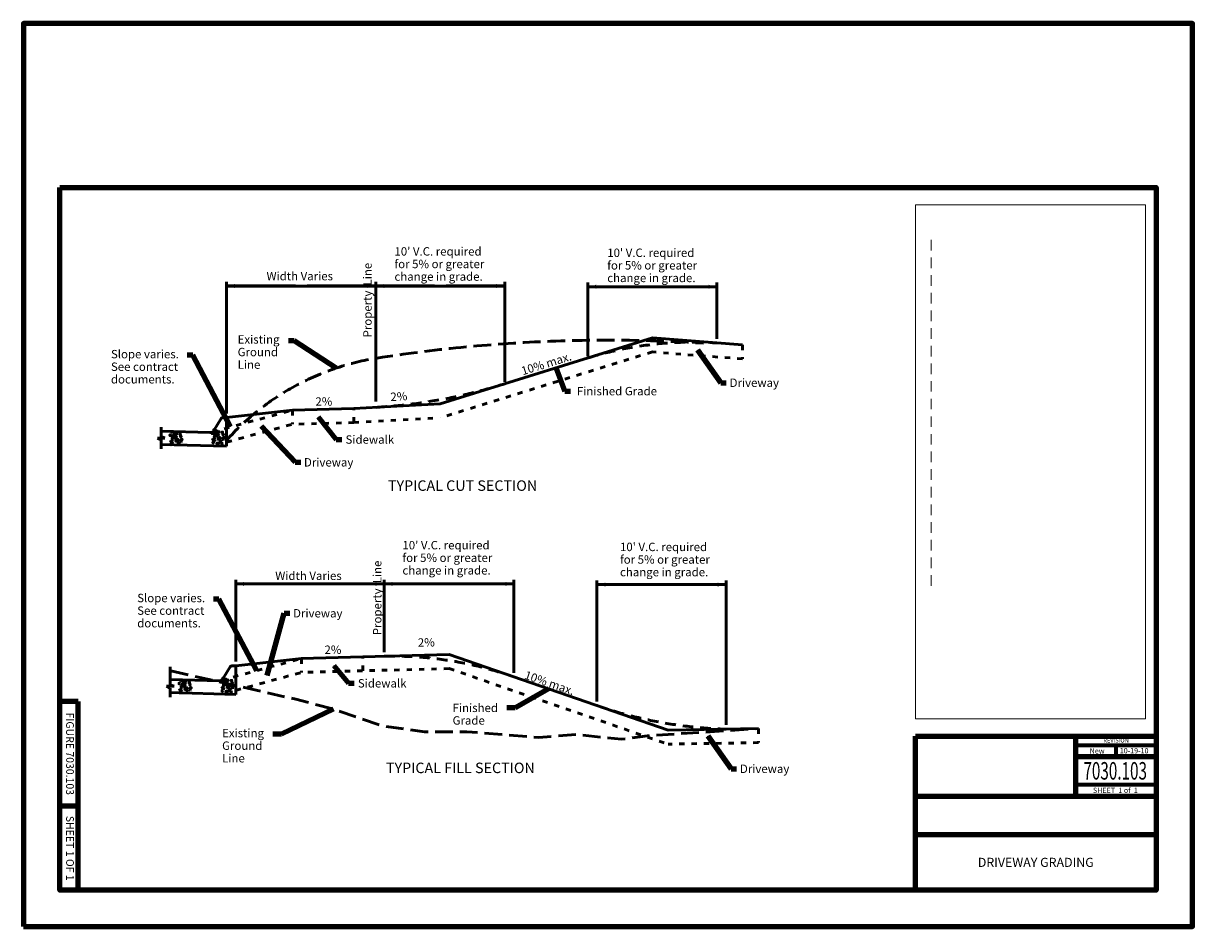
# Model space of a CAD drawing. Extents: x -2133642 to 13572, y -2138329 to 11459.
# Drawn here: x 10228 to 13572, y 8875 to 11459 of the extents above; entities that cross this region are included whole.
import ezdxf
from ezdxf.enums import TextEntityAlignment as Align

# ---------------------------------------------------------------- set-up
doc = ezdxf.new("R2010")
doc.units = 0
doc.header["$MEASUREMENT"] = 0
for name, pattern in [('DGN Style 2', [50.475255, 30.285153, -20.190102]), ('DGN Style 3', [70.665358, 50.475255, -20.190102]), ('DGN Style 5', [35.332679, 15.142577, -20.190102])]:
    doc.linetypes.add(name, pattern=pattern)
doc.layers.add('dsnNonPlotable', color=3, linetype='Continuous', lineweight=0, plot=False)
doc.layers.add('dsnShtPlotShapeBatchPrint', color=160, linetype='Continuous', lineweight=140, plot=False)
for name, color, linetype, lineweight in [('dsnStdBlock', 7, 'Continuous', 140), ('dsnStdBorder', 7, 'Continuous', 140), ('dsnStdDimension', 140, 'Continuous', 53), ('dsnStdLabel', 140, 'Continuous', 53), ('dsnStdLineWork', 7, 'Continuous', 30), ('dsnStdNote', 7, 'Continuous', 53)]:
    doc.layers.add(name, color=color, linetype=linetype, lineweight=lineweight)
doc.styles.add('Style-Arial', font='ARIAL.TTF')
doc.dimstyles.new('StdDimension', dxfattribs={"dimtxt": 16, "dimasz": 16, "dimexe": 8, "dimexo": 8, "dimgap": 8, "dimtad": 0, "dimtih": 1, "dimtoh": 1, "dimdec": 4, "dimlfac": 12.000024, "dimzin": 15, "dimdsep": 46, "dimlunit": 4, "dimtxsty": 'Style-Arial', "dimblk": 'LT_0.5', "dimcen": 0.09, "dimclrd": 256, "dimclre": 256, "dimclrt": 256, "dimadec": 0, "dimazin": 3, "dimtfac": 1.25, "dimtdec": 4, "dimtofl": 0, "dimtmove": 1, "dimatfit": 3, "dimldrblk": 'LT_0.5', "dimfxl": 0, "dimtolj": 1, "dimtzin": 15, "dimlwd": -1, "dimlwe": -1, "dimarcsym": 0})

# ---------------------------------------------------------------- blocks, each defined once
blk = doc.blocks.new('CONC_1')
at = {"color": 0, "linetype": 'Continuous', "lineweight": -2}
for p, q in [((-0.5, 4.05), (-1.39, 2.87)), ((-1.39, 2.87), (-0.5, 2.87)), ((-0.5, 2.87), (-0.5, 4.05)), ((0.12, 0.64), (-0.33, 1.92)), ((-0.33, 1.92), (0.65, 1.7)), ((0.65, 1.7), (0.12, 0.64)), ((-1.39, -1.49), (-2.99, -0.75)), ((-2.99, -0.75), (-2.19, -2.45)), ((-2.19, -2.45), (-1.39, -1.49)), ((-0.06, -4.26), (0.29, -2.77)), ((0.92, -4.15), (-0.06, -4.26)), ((0.29, -2.77), (0.92, -4.15)), ((2.33, -1.28), (3.13, -0.32)), ((3.13, -2.02), (2.33, -1.28)), ((3.13, -0.32), (3.13, -2.02))]:
    blk.add_line(p, q, dxfattribs=at)
for centre in [(-3.04, 2.04), (-2.11, 3.94), (-1.85, 0.29), (-1.26, 1.76), (-0.47, 0.49), (-0.37, 2.79), (0.56, 2.79), (2.64, 2.59), (3.03, 1.36), (-2.61, -3.23), (-0.37, -3.71), (0.29, -1.17), (1.15, -0.54), (1.55, -2.33), (2.44, -3.91), (3.59, -0.46)]:
    blk.add_circle(centre, 0.213, dxfattribs=at)
blk = doc.blocks.new('LT')
at = {"layer": 'dsnStdDimension', "lineweight": 30}
blk.add_hatch(color=256, dxfattribs=at).paths.add_polyline_path([(-10, 2.5, -0.156), (-10, -2.5, -0.123106), (0, 0, -0.123106)])
blk = doc.blocks.new('*D6')
at = {"layer": 'Defpoints'}
for p in [(11420.5, 10708.2), (11604.9, 10708.2), (11604.9, 10422.3), (11236, 10365.3)]:
    blk.add_point(p, dxfattribs=at)
at = {"layer": 'dsnStdDimension'}
for p, q in [((11236, 10377.3), (11236, 10720.2)), ((11403.8, 10708.2), (11236, 10708.2)), ((11437.1, 10708.2), (11604.9, 10708.2)), ((11604.9, 10434.3), (11604.9, 10720.2))]:
    blk.add_line(p, q, dxfattribs=at)
at = {"layer": 'dsnStdDimension', "xscale": 2.4, "yscale": 2.4, "rotation": 180}
blk.add_blockref('LT', (11236, 10708.2), dxfattribs=at)
at = {"layer": 'dsnStdDimension', "xscale": 2.4, "yscale": 2.4}
blk.add_blockref('LT', (11604.9, 10708.2), dxfattribs=at)
blk = doc.blocks.new('LT_0.5')
at = {"layer": 'dsnStdDimension', "lineweight": 30}
blk.add_hatch(color=256, dxfattribs=at).paths.add_polyline_path([(-1, 0.25, -0.156), (-1, -0.25, -0.123106), (0, 0, -0.123106)])
at = {"layer": 'dsnStdLabel', "lineweight": 30}
blk.add_line((0, 0), (-1, 0), dxfattribs=at)
blk = doc.blocks.new('*D5')
at = {"layer": 'Defpoints'}
for p in [(11022.6, 10708.2), (11236, 10708.2), (11236, 10365.3), (10809.3, 10331.8)]:
    blk.add_point(p, dxfattribs=at)
at = {"layer": 'dsnStdDimension'}
for p, q in [((10809.3, 10343.8), (10809.3, 10720.2)), ((11006, 10708.2), (10809.3, 10708.2)), ((11039.3, 10708.2), (11236, 10708.2)), ((11236, 10377.3), (11236, 10720.2))]:
    blk.add_line(p, q, dxfattribs=at)
at = {"layer": 'dsnStdDimension', "xscale": 2.4, "yscale": 2.4, "rotation": 180}
blk.add_blockref('LT', (10809.3, 10708.2), dxfattribs=at)
at = {"layer": 'dsnStdDimension', "xscale": 2.4, "yscale": 2.4}
blk.add_blockref('LT', (11236, 10708.2), dxfattribs=at)
blk = doc.blocks.new('*D7')
at = {"layer": 'Defpoints'}
for p in [(12027.1, 10706.2), (12211.6, 10706.2), (12211.6, 10544.8), (11842.5, 10495.9)]:
    blk.add_point(p, dxfattribs=at)
at = {"layer": 'dsnStdDimension'}
for p, q in [((11842.5, 10507.9), (11842.5, 10718.2)), ((12010.4, 10706.2), (11842.5, 10706.2)), ((12043.7, 10706.2), (12211.6, 10706.2)), ((12211.6, 10556.8), (12211.6, 10718.2))]:
    blk.add_line(p, q, dxfattribs=at)
at = {"layer": 'dsnStdDimension', "xscale": 2.4, "yscale": 2.4, "rotation": 180}
blk.add_blockref('LT', (11842.5, 10706.2), dxfattribs=at)
at = {"layer": 'dsnStdDimension', "xscale": 2.4, "yscale": 2.4}
blk.add_blockref('LT', (12211.6, 10706.2), dxfattribs=at)
blk = doc.blocks.new('*D10')
at = {"layer": 'Defpoints'}
for p in [(11445.3, 9855.9), (11630.9, 9855.9), (11259.6, 9648.9), (11630.9, 9589.7)]:
    blk.add_point(p, dxfattribs=at)
at = {"layer": 'dsnStdDimension'}
for p, q in [((11259.6, 9660.9), (11259.6, 9867.9)), ((11630.9, 9601.7), (11630.9, 9867.9)), ((11428.6, 9855.9), (11259.6, 9855.9)), ((11461.9, 9855.9), (11630.9, 9855.9))]:
    blk.add_line(p, q, dxfattribs=at)
at = {"layer": 'dsnStdDimension', "xscale": 2.4, "yscale": 2.4, "rotation": 180}
blk.add_blockref('LT', (11259.6, 9855.9), dxfattribs=at)
at = {"layer": 'dsnStdDimension', "xscale": 2.4, "yscale": 2.4}
blk.add_blockref('LT', (11630.9, 9855.9), dxfattribs=at)
blk = doc.blocks.new('*D9')
at = {"layer": 'Defpoints'}
for p in [(11047.5, 9855.9), (11259.6, 9855.9), (11259.6, 9648.9), (10835.3, 9621.6)]:
    blk.add_point(p, dxfattribs=at)
at = {"layer": 'dsnStdDimension'}
for p, q in [((10835.3, 9633.6), (10835.3, 9867.9)), ((11259.6, 9660.9), (11259.6, 9867.9)), ((11030.8, 9855.9), (10835.3, 9855.9)), ((11064.1, 9855.9), (11259.6, 9855.9))]:
    blk.add_line(p, q, dxfattribs=at)
at = {"layer": 'dsnStdDimension', "xscale": 2.4, "yscale": 2.4, "rotation": 180}
blk.add_blockref('LT', (10835.3, 9855.9), dxfattribs=at)
at = {"layer": 'dsnStdDimension', "xscale": 2.4, "yscale": 2.4}
blk.add_blockref('LT', (11259.6, 9855.9), dxfattribs=at)
blk = doc.blocks.new('*D11')
at = {"layer": 'Defpoints'}
for p in [(12053.1, 9853.9), (12237.6, 9853.9), (11868.5, 9507.7), (12237.6, 9440.3)]:
    blk.add_point(p, dxfattribs=at)
at = {"layer": 'dsnStdDimension'}
for p, q in [((11868.5, 9519.7), (11868.5, 9865.9)), ((12237.6, 9452.3), (12237.6, 9865.9)), ((12036.4, 9853.9), (11868.5, 9853.9)), ((12069.7, 9853.9), (12237.6, 9853.9))]:
    blk.add_line(p, q, dxfattribs=at)
at = {"layer": 'dsnStdDimension', "xscale": 2.4, "yscale": 2.4, "rotation": 180}
blk.add_blockref('LT', (11868.5, 9853.9), dxfattribs=at)
at = {"layer": 'dsnStdDimension', "xscale": 2.4, "yscale": 2.4}
blk.add_blockref('LT', (12237.6, 9853.9), dxfattribs=at)
blk = doc.blocks.new('CONC_2')
at = {"color": 0, "linetype": 'ByBlock', "lineweight": -2}
for p, q in [((-0.5, 4.05), (-1.39, 2.87)), ((-1.39, 2.87), (-0.5, 2.87)), ((-0.5, 2.87), (-0.5, 4.05)), ((0.12, 0.64), (-0.33, 1.92)), ((-0.33, 1.92), (0.65, 1.7)), ((0.65, 1.7), (0.12, 0.64)), ((-1.39, -1.49), (-2.99, -0.75)), ((-2.99, -0.75), (-2.19, -2.45)), ((-2.19, -2.45), (-1.39, -1.49)), ((-0.06, -4.26), (0.29, -2.77)), ((0.92, -4.15), (-0.06, -4.26)), ((0.29, -2.77), (0.92, -4.15)), ((2.33, -1.28), (3.13, -0.32)), ((3.13, -2.02), (2.33, -1.28)), ((3.13, -0.32), (3.13, -2.02))]:
    blk.add_line(p, q, dxfattribs=at)
for centre in [(-3.04, 2.04), (-2.11, 3.94), (-1.85, 0.29), (-1.26, 1.76), (-0.47, 0.49), (-0.37, 2.79), (0.56, 2.79), (2.64, 2.59), (3.03, 1.36), (-2.61, -3.23), (-0.37, -3.71), (0.29, -1.17), (1.15, -0.54), (1.55, -2.33), (2.44, -3.91), (3.59, -0.46)]:
    blk.add_circle(centre, 0.213, dxfattribs=at)

msp = doc.modelspace()

# ---------------------------------------------------------------- linework, layer by layer
at = {"color": 7, "linetype": 'Continuous', "lineweight": 140}
for p, q in [((10332.481335, 8979.98204), (10332.481335, 9519.98096)), ((10384.481231, 9519.98096), (10332.481335, 9519.98096)), ((10384.481231, 8979.98204), (10384.481231, 9519.98096)), ((10384.481231, 9219.98156), (10332.481335, 9219.98156)), ((10384.481231, 8979.98204), (10332.481335, 8979.98204))]:
    msp.add_line(p, q, dxfattribs=at)
at = {"layer": 'dsnNonPlotable', "color": 135}
for p, q in [((12779.4608171, 10939.97812), (12779.4608171, 9469.99118)), ((13437.475125, 10939.97812), (12779.4608171, 10939.97812)), ((13437.475125, 10939.97812), (13437.475125, 9469.99118)), ((13437.475125, 9469.99118), (12779.4608171, 9469.99118))]:
    msp.add_line(p, q, dxfattribs=at)
at = {"layer": 'dsnNonPlotable', "color": 135, "linetype": 'DGN Style 2'}
msp.add_line((12824.4607271, 10839.97832), (12824.4607271, 9848.4706906), dxfattribs=at)
at = {"layer": 'dsnShtPlotShapeBatchPrint', "flags": 128}
msp.add_lwpolyline([(10227.981544, 8875.482249), (13571.974856, 8875.482249), (13571.974856, 11459.477081), (10227.981544, 11459.477081)], close=True, dxfattribs=at)
at = {"layer": 'dsnStdBlock', "color": 7, "linetype": 'Continuous', "lineweight": 140}
for p, q in [((12779.459441, 9419.99216), (13467.475065, 9419.99216)), ((13236.5608434, 9419.99216), (13236.5608434, 9328.6473427)), ((13236.5608434, 9361.8489173), (13467.475065, 9361.8489173)), ((13236.5608434, 9328.6473427), (13236.5608434, 9248.6455027)), ((12779.459441, 9248.6455027), (13467.475065, 9248.6455027)), ((12779.459441, 9138.6437227), (13467.475065, 9138.6437227))]:
    msp.add_line(p, q, dxfattribs=at)
at = {"layer": 'dsnStdBlock', "color": 7, "linetype": 'Continuous', "lineweight": 70}
for p, q in [((13236.5608434, 9395.050492), (13467.475065, 9395.050492)), ((13352.0179542, 9395.050492), (13352.0179542, 9361.8489173)), ((13467.475065, 9280.8471027), (13236.5608434, 9280.8471027))]:
    msp.add_line(p, q, dxfattribs=at)
at = {"layer": 'dsnStdBlock', "color": 7, "linetype": 'Continuous', "lineweight": 140, "flags": 128}
msp.add_lwpolyline([(12779.459441, 9419.99216), (13467.475065, 9419.99216), (13467.475065, 8979.98204), (12779.459441, 8979.98204)], close=True, dxfattribs=at)
at = {"layer": 'dsnStdBorder', "color": 7, "linetype": 'Continuous', "lineweight": 211, "flags": 128}
msp.add_lwpolyline([(10332.481335, 10989.97802), (13467.475065, 10989.97802), (13467.475065, 8979.98204), (10332.481335, 8979.98204)], close=True, dxfattribs=at)
at = {"layer": 'dsnStdDimension'}
for p, q in [((10809.2836418, 10708.1544629), (11604.9320505, 10708.1544629)), ((11842.5315753, 10706.1794669), (12211.6308371, 10706.1794669)), ((10835.2800726, 9855.8515837), (11630.9284813, 9855.8515837)), ((11868.5280061, 9853.9015876), (12237.6272679, 9853.9015876))]:
    msp.add_line(p, q, dxfattribs=at)
at = {"layer": 'dsnStdLineWork', "color": 7, "lineweight": 53}
for p, q in [((12027.0812062, 10559.4188742), (11420.4455636, 10371.4472667)), ((12284.7806908, 10539.5548001), (12027.0812062, 10559.4188742)), ((11172.657915, 10357.4801643), (11420.4455636, 10371.4472667)), ((10809.2836418, 10331.8302156), (10997.7082649, 10352.8801735)), ((11172.657915, 10357.4801643), (10997.7082649, 10352.8808058)), ((10621.8590166, 10304.2845574), (10621.8590166, 10277.630324)), ((10793.2336739, 10328.8052216), (10772.658715, 10294.9052894)), ((10809.2836418, 10331.8302156), (10798.5836632, 10331.8302156)), ((10809.2836418, 10250.130379), (10809.2836418, 10331.8302156)), ((10611.684037, 10273.2803327), (10621.8590166, 10267.6553439)), ((10632.8339947, 10273.2803327), (10611.684037, 10273.2803327)), ((10621.8590166, 10277.630324), (10632.8339947, 10273.2803327)), ((10621.8590166, 10267.6553439), (10621.8590166, 10242.2553947)), ((10622.8340147, 10292.5302942), (10761.658737, 10288.8803015)), ((10648.2839638, 10267.3053446), (10652.2839558, 10258.7803617)), ((10656.2589478, 10263.5803521), (10648.2839638, 10267.3053446)), ((10660.7089389, 10291.2552967), (10656.2589478, 10285.4053084)), ((10656.2589478, 10285.4053084), (10660.7089389, 10285.4053084)), ((10660.7089389, 10285.4053084), (10660.7089389, 10291.2552967)), ((10661.5839372, 10280.605318), (10666.4589274, 10279.5553201)), ((10663.8089327, 10274.2303308), (10661.5839372, 10280.605318)), ((10666.4589274, 10279.5553201), (10663.8089327, 10274.2303308)), ((10674.8839106, 10264.63035), (10678.8839026, 10269.4303404)), ((10678.8839026, 10269.4303404), (10678.8839026, 10260.9053574)), ((10621.8590166, 10255.0303692), (10809.2836418, 10250.130379)), ((10652.2839558, 10258.7803617), (10656.2589478, 10263.5803521)), ((10678.8839026, 10260.9053574), (10674.8839106, 10264.63035))]:
    msp.add_line(p, q, dxfattribs=at)
at = {"layer": 'dsnStdLineWork', "color": 7, "linetype": 'DGN Style 5', "lineweight": 53}
for p, q in [((12284.7806908, 10539.5548001), (12284.7806908, 10499.5548001)), ((12027.0812062, 10519.4188742), (11420.4455636, 10331.4472667)), ((12284.7806908, 10499.5548001), (12027.0812062, 10519.4188742)), ((10767.9587244, 10290.4052984), (10997.7082649, 10352.8801735)), ((10997.7082649, 10352.8801735), (10997.7082649, 10312.8808058)), ((11172.657915, 10317.4801643), (11172.657915, 10357.4801643)), ((10809.2836418, 10261.6432505), (10997.7082649, 10312.8808058)), ((11172.657915, 10317.4801643), (10997.7082649, 10312.8808058)), ((11172.657915, 10317.4801643), (11420.4455636, 10331.4472667)), ((10793.9551553, 9580.1771351), (11023.7046958, 9642.6520101)), ((11023.7046958, 9642.6520101), (11023.7046958, 9602.6526425)), ((11198.6543459, 9607.2520009), (11198.6543459, 9647.2520009)), ((10835.2800726, 9551.4144548), (11023.7046958, 9602.6520101)), ((11445.2788526, 9613.7356635), (11022.7296977, 9602.6270102)), ((11445.2788526, 9613.7356635), (12071.8995944, 9397.5560086)), ((12330.5602367, 9441.818468), (12330.5602367, 9401.818468)), ((12330.5602367, 9401.818468), (12071.8995944, 9397.5560086))]:
    msp.add_line(p, q, dxfattribs=at)
at = {"layer": 'dsnStdLineWork', "linetype": 'Continuous', "lineweight": 53}
for p, q in [((10835.2800726, 9621.6020522), (11023.7046958, 9642.6520101)), ((11445.2788526, 9653.7356635), (11022.7296977, 9642.6270102)), ((11445.2788526, 9653.7356635), (12071.8995944, 9437.5560086)), ((10647.8554475, 9618.9855739), (10647.8554475, 9567.4021606)), ((10819.2301047, 9618.5770583), (10798.6551459, 9584.6771261)), ((10835.2800726, 9621.6020522), (10824.580094, 9621.6020522)), ((10835.2800726, 9539.9022156), (10835.2800726, 9621.6020522)), ((10647.8554475, 9567.4021606), (10658.8304255, 9563.0521693)), ((10648.8304455, 9582.2771309), (10787.6551679, 9578.6521381)), ((10686.7053698, 9581.0271334), (10682.2553787, 9575.1771451)), ((10682.2553787, 9575.1771451), (10686.7053698, 9575.1771451)), ((10686.7053698, 9575.1771451), (10686.7053698, 9581.0271334)), ((10689.8053636, 9564.0021674), (10687.580368, 9570.3771547)), ((10687.580368, 9570.3771547), (10692.4553583, 9569.3271568)), ((10692.4553583, 9569.3271568), (10689.8053636, 9564.0021674)), ((10658.8304255, 9563.0521693), (10637.6804678, 9563.0521693)), ((10637.6804678, 9563.0521693), (10647.8554475, 9557.4271806)), ((10647.8554475, 9557.4271806), (10647.8554475, 9532.0272314)), ((10647.8554475, 9544.8022058), (10835.2800726, 9539.9022156)), ((10682.2553787, 9553.3521887), (10674.2803946, 9557.0771813)), ((10674.2803946, 9557.0771813), (10678.2803866, 9548.5521983)), ((10678.2803866, 9548.5521983), (10682.2553787, 9553.3521887)), ((10700.8803414, 9554.4021866), (10704.8803334, 9559.202177)), ((10704.8803334, 9550.6771941), (10700.8803414, 9554.4021866)), ((10704.8803334, 9559.202177), (10704.8803334, 9550.6771941)), ((12330.5602367, 9441.818468), (12071.8995944, 9437.5560086))]:
    msp.add_line(p, q, dxfattribs=at)
at = {"layer": 'dsnStdLineWork', "color": 7, "linetype": 'DGN Style 3', "lineweight": 53, "flags": 128}
msp.add_lwpolyline([(10809.6043776, 10267.4881595, -0.1606118842), (11210.0131393, 10497.0170198), (11210.0131275, 10497.0170173, -0.0567162172), (12172.8173237, 10544.6074099)], format="xyb", dxfattribs=at)
at = {"layer": 'dsnStdLineWork', "linetype": 'DGN Style 3', "lineweight": 53, "flags": 128}
msp.add_lwpolyline([(10650.0554431, 9607.0020814), (11007.3547285, 9525.9772435), (11115.2295127, 9497.6273002), (11256.7542297, 9449.0523973), (11374.8039936, 9432.9024296), (11496.103751, 9432.9024296), (11597.2035488, 9424.7774459), (11701.7033398, 9416.6274622), (11809.578124, 9424.7774459), (11938.3068261, 9411.7854111), (12012.9733512, 9421.458487), (12330.5602367, 9441.818468)], dxfattribs=at)
at = {"layer": 'dsnStdLineWork', "color": 7, "lineweight": 53}
for centre in [(10648.0169779, 10281.2214485), (10652.6603387, 10290.7160864), (10653.9561603, 10272.5050597), (10656.93655, 10279.8206003), (10660.888806, 10273.4908418), (10661.3855376, 10284.9829854), (10664.6682857, 10265.1635774), (10666.0073014, 10284.9829854), (10668.966094, 10268.3284567), (10676.4170683, 10283.9712617), (10678.3823978, 10277.8230946), (10681.1684143, 10268.7175812), (10650.1766806, 10254.8647489), (10670.9530205, 10259.4045348)]:
    msp.add_circle(centre, 1.0669522, dxfattribs=at)
at = {"layer": 'dsnStdLineWork', "linetype": 'Continuous', "lineweight": 53}
for centre in [(10674.0134088, 9570.9909918), (10678.6567696, 9580.4856297), (10682.9329809, 9569.5901436), (10686.8852368, 9563.2603851), (10687.3819684, 9574.7525287), (10692.0037322, 9574.7525287), (10702.4134992, 9573.740805), (10704.3788287, 9567.5926378), (10676.1731115, 9544.6342922), (10679.9525912, 9562.274603), (10690.6647165, 9554.9331207), (10694.9625249, 9558.098), (10696.9494514, 9549.1740781), (10707.1648451, 9558.4871245)]:
    msp.add_circle(centre, 1.0669522, dxfattribs=at)
at = {"layer": 'dsnStdLineWork', "color": 7, "linetype": 'DGN Style 2', "lineweight": 53, "extrusion": (0, 0, -1)}
for centre, radius, start, end in [((-12142.1067375, 9535.4237308), 1012.1602173, 72.7839264123, 93.9386813435), ((-11286.5876282, 8623.415598), 1025.7937106, 88.4940630601, 109.614037209)]:
    msp.add_arc(centre, radius, start, end, dxfattribs=at)
at = {"layer": 'dsnStdLineWork', "color": 7, "linetype": 'DGN Style 2', "lineweight": 53}
for centre, radius, start, end in [((11151.0180085, 11866.2018959), 1507.5484726, 273.2261902269, 287.5233327944), ((12273.9013468, 10682.7373998), 1242.9797797, 250.9659334211, 268.3276906221)]:
    msp.add_arc(centre, radius, start, end, dxfattribs=at)
at = {"layer": 'dsnStdLineWork', "color": 7, "lineweight": 53}
for centre, radius, start, end in [((10798.5731149, 10325.5711783), 6.2499875, 90, 148.7696055556), ((10761.9764092, 10301.3783961), 12.499975, 268.5, 328.7696055556)]:
    msp.add_arc(centre, radius, start, end, dxfattribs=at)
at = {"layer": 'dsnStdLineWork', "linetype": 'Continuous', "lineweight": 53}
for centre, radius, start, end in [((10824.5695458, 9615.3407216), 6.2499875, 90, 148.7696055556), ((10787.9728401, 9591.1479394), 12.499975, 268.5, 328.7696055556)]:
    msp.add_arc(centre, radius, start, end, dxfattribs=at)

# ---------------------------------------------------------------- block references
at = {"layer": 'dsnStdLineWork', "color": 7, "lineweight": 53, "xscale": 4.99999, "yscale": 4.99999, "zscale": 249.9995}
msp.add_blockref('CONC_2', (10783.9586924, 10276.5053262), dxfattribs=at)
at = {"layer": 'dsnStdLineWork', "linetype": 'Continuous', "lineweight": 53, "xscale": 4.99999, "yscale": 4.99999, "zscale": 249.9995}
msp.add_blockref('CONC_1', (10809.9551233, 9566.2771629), dxfattribs=at)

# ---------------------------------------------------------------- texts
at = {"layer": 'dsnStdBlock', "color": 7, "linetype": 'Continuous', "lineweight": 53, "style": 'Style-Arial'}
for s, height, p in [('REVISION', 12, (13352.9204986, 9408.1401356)), ('New ', 15, (13301.1183724, 9378.1210001)), ('10-19-10', 15, (13404.7465096, 9378.6006476))]:
    msp.add_text(s, height=height, dxfattribs=at).set_placement(p, align=Align.MIDDLE_CENTER)
at = {"layer": 'dsnStdBlock', "color": 7, "linetype": 'Continuous', "lineweight": 13, "style": 'Style-Arial', "width": 0.64}
msp.add_text('7030.103', height=50, dxfattribs=at).set_placement((13350.5561495, 9321.1724875), align=Align.MIDDLE_CENTER)
at = {"layer": 'dsnStdBlock', "color": 7, "linetype": 'Continuous', "lineweight": 80, "style": 'Style-Arial'}
msp.add_text('SHEET  1 of  1', height=15, dxfattribs=at).set_placement((13350.9076001, 9265.5031328), align=Align.MIDDLE_CENTER)
at = {"layer": 'dsnStdBlock', "color": 7, "lineweight": 140, "char_height": 22, "attachment_point": 5, "rotation": 270, "line_spacing_factor": 1.145455, "style": 'Style-Arial'}
for s, insert in [('FIGURE 7030.103', (10358.481283, 9369.98126)), ('SHEET 1 OF 1', (10358.481283, 9099.7051232))]:
    msp.add_mtext(s, dxfattribs=dict(at, insert=insert))
at = {"layer": 'dsnStdBlock', "lineweight": 140, "insert": (13123.4672575, 9059.3129037), "char_height": 26, "attachment_point": 5, "line_spacing_factor": 0.9, "style": 'Style-Arial'}
msp.add_mtext('\\T1.067;DRIVEWAY GRADING', dxfattribs=at)
at = {"layer": 'dsnStdDimension', "lineweight": 53, "char_height": 24, "attachment_point": 1, "line_spacing_factor": 0.9, "style": 'Style-Arial'}
for s, insert in [("\\T1.072;10' V.C. required \\Pfor 5% or greater^Jchange in grade.", (11289.2641141, 10819.1839034)), ("\\T1.072;10' V.C. required \\Pfor 5% or greater^Jchange in grade.", (11897.8113948, 10815.2408325)), ('\\T1.072;Width Varies', (10923.3471315, 10748.471498)), ("\\T1.072;10' V.C. required \\Pfor 5% or greater^Jchange in grade.", (11312.1060882, 9978.7250788)), ("\\T1.072;10' V.C. required \\Pfor 5% or greater^Jchange in grade.", (11934.3226815, 9973.7305222)), ('\\T1.072;Width Varies', (10948.2920767, 9891.188904))]:
    msp.add_mtext(s, dxfattribs=dict(at, insert=insert))
at = {"layer": 'dsnStdLabel', "lineweight": 53, "char_height": 24, "line_spacing_factor": 0.722892, "style": 'Style-Arial'}
for s, insert, attachment_point, rotation in [('\\T1.072;Property  Line', (11200.0192753, 10561.1756287), 1, 89.9999984648), ('\\T1.072;10% max.', (11649.227827, 10475.7044012), 1, 17.2160735877), ('\\T1.072;2%', (11277.0292062, 10402.7651578), 1, 3.2261902269), ('\\T1.072;Property  Line', (11227.9625974, 9709.2161805), 1, 89.9999984648), ('\\T1.072;2%', (11355.8882225, 9700.027796), 1, 1.3584801959), ('\\T1.072;10% max.', (11658.8040356, 9585.3504184), 7, 340.9659334211)]:
    msp.add_mtext(s, dxfattribs=dict(at, insert=insert, attachment_point=attachment_point, rotation=rotation))
at = {"layer": 'dsnStdLabel', "lineweight": 53, "char_height": 24, "style": 'Style-Arial'}
for s, insert, attachment_point, line_spacing_factor in [('\\T1.072;Existing\\PGround\\PLine', (10840.8072847, 10567.2474862), 1, 0.9), ('\\T1.072;Finished Grade', (11810.9959895, 10407.375097), 4, 0.9), ('\\T1.072;2%', (11063.161855, 10389.7902236), 1, 0.722892), ('\\T1.072;2%', (11089.1582858, 9679.5620603), 1, 0.722892), ('\\T1.072;Finished\\PGrade', (11455.5218937, 9513.3276404), 1, 0.9), ('\\T1.072;Existing\\PGround\\PLine', (10796.3329749, 9441.1679862), 1, 0.9)]:
    msp.add_mtext(s, dxfattribs=dict(at, insert=insert, attachment_point=attachment_point, line_spacing_factor=line_spacing_factor))
at = {"layer": 'dsnStdLabel', "char_height": 24, "attachment_point": 1, "line_spacing_factor": 0.9, "style": 'Style-Arial'}
for insert in [(10478.4119299, 10525.2750778), (10553.5351605, 9827.5485974)]:
    msp.add_mtext('\\T1.072;Slope varies.\\PSee contract^Jdocuments.', dxfattribs=dict(at, insert=insert))
at = {"layer": 'dsnStdLabel', "linetype": 'Continuous', "lineweight": 53, "char_height": 24, "attachment_point": 4, "style": 'Style-Arial'}
for s, insert, line_spacing_factor in [('\\T1.072;Driveway', (12247.8090496, 10431.3978367), 0.9), ('\\T1.072;Sidewalk', (11149.2694875, 10268.9433142), 0.9), ('\\T1.072;Driveway', (11030.4516167, 10203.7512081), 0.9), ('\\T1.072;Driveway', (10999.3302011, 9771.9072939), 0.9), ('\\T1.072;Sidewalk', (11184.6045241, 9571.5495677), 1.1), ('\\T1.072;Driveway', (12277.3004856, 9326.9522688), 0.9)]:
    msp.add_mtext(s, dxfattribs=dict(at, insert=insert, line_spacing_factor=line_spacing_factor))
at = {"layer": 'dsnStdNote', "linetype": 'Continuous', "lineweight": 53, "style": 'Style-Arial'}
for s, p in [('TYPICAL CUT SECTION', (11484.0351029, 10137.1215557)), ('TYPICAL FILL SECTION', (11477.8155907, 9329.5806285))]:
    msp.add_text(s, height=30, dxfattribs=at).set_placement(p, align=Align.MIDDLE_CENTER)

# ---------------------------------------------------------------- dimensions: what is measured, and where the dimension line sits
at = {"layer": 'dsnStdDimension'}
for base, p1, p2, picture, middle in [((11235.9590767, 10708.1544629), (10809.2836418, 10331.8302156), (11235.9590767, 10365.296818), '*D5', (11022.6213593, 10708.1544629)), ((12211.6308371, 10706.1794669), (11842.5315753, 10495.8646914), (12211.6308371, 10544.8390778), '*D7', (12027.0812062, 10706.1794669)), ((11259.6292239, 9855.8515837), (10835.2800726, 9621.6020522), (11259.6292239, 9648.8550068), '*D9', (11047.4546483, 9855.8515837)), ((11630.9284813, 9855.8515837), (11259.6292239, 9648.8550068), (11630.9284813, 9589.6878751), '*D10', (11445.2788526, 9855.8515837)), ((12237.6272679, 9853.9015876), (11868.5280061, 9507.7177457), (12237.6272679, 9440.287029), '*D11', (12053.077637, 9853.9015876))]:
    dim = msp.add_linear_dim(base=base, p1=p1, p2=p2, text=' ', dimstyle='StdDimension', override={"dimtxt": 24, "dimasz": 24, "dimexe": 12, "dimexo": 12, "dimgap": 12}, dxfattribs=at)
    dim.commit()
    dim.dimension.update_dxf_attribs({"geometry": picture, "text_midpoint": middle})
dim = msp.add_linear_dim(base=(11604.9320505, 10708.1544629), p1=(11235.9590767, 10365.296818), p2=(11604.9320505, 10422.3240486), text=' ', dimstyle='StdDimension', override={"dimtxt": 24, "dimasz": 24, "dimexe": 12, "dimexo": 12, "dimgap": 12}, dxfattribs=at)
dim.commit()
dim.dimension.update_dxf_attribs({"geometry": '*D6', "text_midpoint": (11420.4658125, 10708.1544629), "dimtype": 128})

# ---------------------------------------------------------------- leaders
at = {"layer": 'dsnStdLabel', "annotation_type": 0, "has_hookline": 1}
for points, override, hookline_direction, text_width in [([(11122.9612176, 10473.5595458), (11002.2097237, 10551.7261447), (10986.2097237, 10551.7261447)], {"dimgap": 0, "dimclrd": 0, "dimlwd": 65534}, 1, 148.402439), ([(10820.1011977, 10305.4413645), (10712.2046128, 10510.1561754), (10696.2046128, 10510.1561754)], {"dimgap": 0, "dimclrd": 0, "dimlwd": 65534}, 1, 229.7926829), ([(12156.3093603, 10526.0315391), (12222.3883179, 10431.3978367), (12238.3883179, 10431.3978367)], {"dimgap": 0, "dimclrd": 0, "dimlwd": 65534}, 0, 168.8719512), ([(11751.7151398, 10474.0941776), (11776.739892, 10407.375097), (11792.739892, 10407.375097)], {"dimgap": 0, "dimclrd": 0, "dimlwd": 65534}, 0, 266.1890244), ([(11071.4391108, 10334.1354203), (11122.7694875, 10268.9433142), (11138.7694875, 10268.9433142)], {"dimgap": 0, "dimclrd": 0, "dimlwd": 65534}, 0, 165.1768293), ([(10908.4588456, 10306.7967952), (11005.030885, 10203.7512081), (11021.030885, 10203.7512081)], {"dimgap": 0, "dimclrd": 0, "dimlwd": 65534}, 0, 168.8719512), ([(10895.2244283, 9607.7148841), (10787.3278434, 9812.4296949), (10771.3278434, 9812.4296949)], {"dimgap": 0, "dimclrd": 0, "dimlwd": 65534}, 1, 229.7926829), ([(10924.7796996, 9593.7695118), (10973.9094694, 9771.9072939), (10989.9094694, 9771.9072939)], {"dimgap": 0, "dimclrd": 0, "dimlwd": 65534}, 0, 168.8719512), ([(11116.0451008, 9622.3453989), (11158.1045241, 9571.5495677), (11174.1045241, 9571.5495677)], {"dimgap": 0, "dimclrd": 0, "dimlwd": 65534}, 0, 165.1768293), ([(11729.601952, 9555.6462365), (11634.2353083, 9501.1355672), (11610.2353083, 9501.1355672)], {"dimtxt": 24, "dimasz": 24, "dimgap": 0, "dimclrd": 0, "dimlwd": 65534}, 1, 157.7134146), ([(11115.2295127, 9497.6273002), (10965.7354139, 9425.6466448), (10941.7354139, 9425.6466448)], {"dimtxt": 24, "dimasz": 24, "dimgap": 0, "dimclrd": 0, "dimlwd": 65534}, 1, 148.402439), ([(12185.8007964, 9421.5859712), (12251.8797539, 9326.9522688), (12267.8797539, 9326.9522688)], {"dimgap": 0, "dimclrd": 0, "dimlwd": 65534}, 0, 168.8719512)]:
    msp.add_leader(points, dimstyle='StdDimension', override=override, dxfattribs=dict(at, hookline_direction=hookline_direction, text_width=text_width))

doc.saveas('drawing.dxf')
